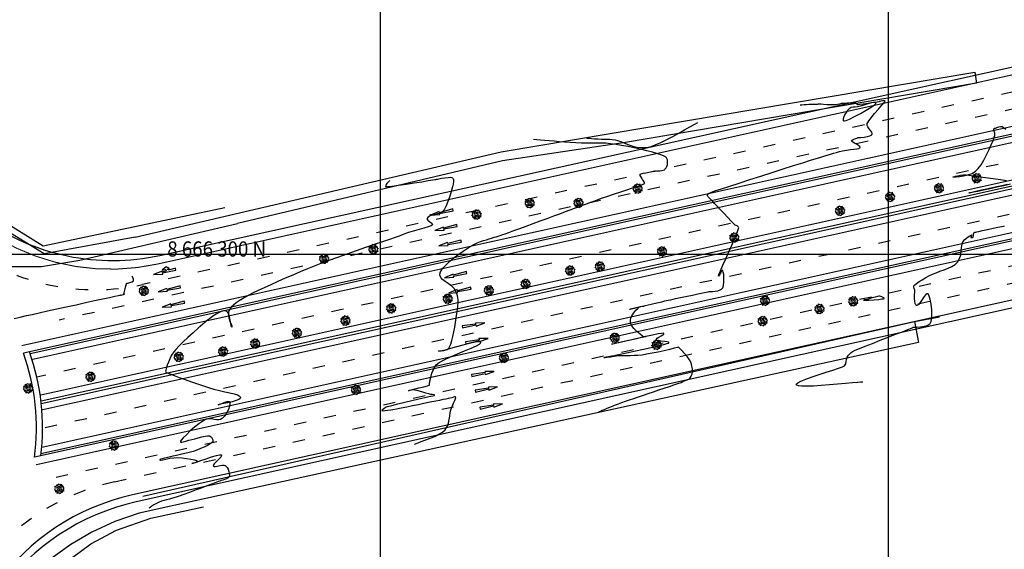
# Model space of a CAD drawing. Units: millimetres. Extents: x 268092 to 282069, y 8656655 to 8668314.
# Drawn here: x 269829 to 270023, y 8666242 to 8666346 of the extents above; entities that cross this region are included whole.
import ezdxf
from ezdxf.enums import TextEntityAlignment as Align

# ---------------------------------------------------------------- set-up
doc = ezdxf.new("R2010")
doc.units = ezdxf.units.MM
doc.linetypes.add('ACAD_ISO03W100', pattern=[30, 12, -18])
for name, color, linetype in [('00_Árboles', 7, 'Continuous'), ('02_TIN', 7, 'Continuous'), ('Borde de pista proy', 184, 'Continuous'), ('Cuadricula Coordenadas', 5, 'Continuous'), ('Muros Medio Jersey', 46, 'Continuous'), ('Sardinel Nuevo', 55, 'Continuous'), ('Señalizacion', 252, 'Continuous'), ('TOp_Limite Propiedad', 252, 'Continuous'), ('TOP_Veredas', 252, 'Continuous')]:
    doc.layers.add(name, color=color, linetype=linetype)
doc.layers.add('PLANTAS', color=64, linetype='Continuous', lineweight=5)
doc.styles.add('Coordenadas', font='romans', dxfattribs={"width": 0.9, "height": 5})

# ---------------------------------------------------------------- blocks, each defined once
blk = doc.blocks.new('ARBUST~5')
at = {"layer": 'PLANTAS'}
for p, q in [((-0.179, 0.074), (-0.219, 0.104)), ((-0.149, 0.104), (-0.218, 0.104)), ((-0.169, 0.024), (-0.21, 0.063)), ((-0.179, 0.074), (-0.209, 0.063)), ((-0.209, 0.014), (-0.169, 0.024)), ((-0.189, -0.012), (-0.209, 0.014)), ((-0.169, 0.124), (-0.119, 0.134)), ((-0.149, 0.104), (-0.169, 0.124)), ((-0.149, 0.174), (-0.099, 0.154)), ((-0.119, 0.134), (-0.149, 0.174)), ((-0.149, 0.084), (-0.099, 0.054)), ((-0.079, 0.014), (-0.129, 0.024)), ((-0.109, 0.134), (-0.079, 0.104)), ((-0.109, 0.084), (-0.042, 0.032)), ((-0.099, 0.154), (-0.099, 0.194)), ((-0.099, 0.194), (-0.079, 0.174)), ((-0.079, 0.174), (-0.069, 0.154)), ((-0.069, 0.154), (-0.059, 0.214)), ((-0.059, 0.214), (-0.049, 0.184)), ((-0.059, 0.144), (-0.039, 0.094)), ((-0.049, 0.184), (-0.039, 0.234)), ((-0.039, 0.234), (-0.009, 0.194)), ((-0.024, 0.129), (-0.004, 0.022)), ((-0.009, 0.194), (0.001, 0.204)), ((0.001, 0.204), (0.011, 0.214)), ((0.011, 0.214), (0.021, 0.174)), ((0.011, 0.084), (0.021, 0.134)), ((0.021, 0.174), (0.054, 0.212)), ((0.121, 0.044), (0.029, 0.007)), ((0.081, 0.114), (0.035, 0.047)), ((0.081, 0.154), (0.051, 0.104)), ((0.071, 0.184), (0.054, 0.212)), ((0.071, 0.184), (0.112, 0.221)), ((0.101, 0.154), (0.112, 0.221)), ((0.101, 0.154), (0.121, 0.174)), ((0.131, 0.114), (0.101, 0.084)), ((0.121, 0.174), (0.131, 0.124)), ((0.131, 0.124), (0.171, 0.154)), ((0.171, 0.154), (0.151, 0.104)), ((0.191, 0.104), (0.151, 0.074)), ((0.151, 0.104), (0.191, 0.104)), ((0.151, 0.074), (0.211, 0.064)), ((0.211, 0.064), (0.181, 0.054)), ((0.181, 0.054), (0.231, 0.044)), ((0.231, 0.044), (0.191, 0.014)), ((0.191, 0.014), (0.21, -0.012)), ((-0.229, -0.042), (-0.189, -0.012)), ((-0.179, -0.052), (-0.229, -0.042)), ((-0.209, -0.062), (-0.179, -0.052)), ((-0.149, -0.072), (-0.209, -0.062)), ((-0.189, -0.102), (-0.149, -0.072)), ((-0.149, -0.102), (-0.189, -0.102)), ((-0.169, -0.152), (-0.149, -0.102)), ((-0.129, -0.122), (-0.169, -0.152)), ((-0.129, -0.112), (-0.099, -0.082)), ((-0.119, -0.172), (-0.129, -0.122)), ((-0.119, -0.042), (-0.027, -0.005)), ((-0.099, -0.152), (-0.119, -0.172)), ((-0.099, -0.152), (-0.11, -0.219)), ((-0.069, -0.182), (-0.11, -0.219)), ((-0.079, -0.112), (-0.033, -0.045)), ((-0.079, -0.152), (-0.049, -0.102)), ((-0.069, -0.182), (-0.052, -0.21)), ((-0.019, -0.172), (-0.052, -0.21)), ((-0.009, -0.082), (-0.019, -0.132)), ((-0.009, -0.212), (-0.019, -0.172)), ((0.001, -0.202), (-0.009, -0.212)), ((0.011, -0.192), (0.001, -0.202)), ((0.026, -0.127), (0.006, -0.02)), ((0.041, -0.232), (0.011, -0.192)), ((0.061, -0.142), (0.041, -0.092)), ((0.051, -0.182), (0.041, -0.232)), ((0.111, -0.082), (0.044, -0.03)), ((0.061, -0.212), (0.051, -0.182)), ((0.071, -0.152), (0.061, -0.212)), ((0.081, -0.172), (0.071, -0.152)), ((0.081, -0.012), (0.131, -0.022)), ((0.111, -0.132), (0.081, -0.102)), ((0.101, -0.192), (0.081, -0.172)), ((0.151, -0.082), (0.101, -0.052)), ((0.151, -0.172), (0.101, -0.152)), ((0.101, -0.152), (0.101, -0.192)), ((0.171, -0.122), (0.121, -0.132)), ((0.121, -0.132), (0.151, -0.172)), ((0.151, -0.102), (0.22, -0.102)), ((0.151, -0.102), (0.171, -0.122)), ((0.211, -0.012), (0.171, -0.022)), ((0.171, -0.022), (0.212, -0.061)), ((0.181, -0.072), (0.211, -0.061)), ((0.181, -0.072), (0.221, -0.102))]:
    blk.add_line(p, q, dxfattribs=at)
blk = doc.blocks.new('LOTES')
at = {"layer": 'TOP_Veredas', "flags": 128}
blk.add_lwpolyline([(269851.71, 8666303.33), (269833.76, 8666300.02), (269817.89, 8666309.77), (269817.15, 8666315.8), (269815.52, 8666315.57), (269803.32, 8666440.56, -0.417378), (269803.77, 8666441.11), (269839.02, 8666444.17)], format="xyb", dxfattribs=at)
at = {"layer": 'TOP_Veredas'}
for points in [[(269870.26, 8666307.66), (269923.7, 8666320.14), (270017, 8666335.77)], [(270017, 8666335.77), (270017.29, 8666333.66), (269948.18, 8666321.96), (269923.96, 8666318.35), (269871.83, 8666306)]]:
    blk.add_lwpolyline(points, dxfattribs=at)
at = {"layer": 'TOP_Veredas', "flags": 128}
for points in [[(269806.86, 8666325.18), (269807.66, 8666315.09), (269809.4, 8666310.23), (269812.74, 8666305.21), (269817.01, 8666301.38), (269822.39, 8666298.85), (269827.46, 8666297.56), (269833.25, 8666297.56), (269840.81, 8666298.77), (269871.83, 8666306)], [(269851.71, 8666303.33), (269870.26, 8666307.66)]]:
    blk.add_lwpolyline(points, dxfattribs=at)
at = {"layer": 'TOP_Veredas', "elevation": 28.83}
for points in [[(269853.22, 8666252.38), (270005.11, 8666286.73), (270005.85, 8666282.62), (269859.29, 8666250.52), (269852.48, 8666249.03), (269847.69, 8666247.37), (269843.13, 8666245.27), (269839.04, 8666242.82), (269833.47, 8666238.82), (269827.65, 8666232.55), (269823.7, 8666227.15), (269821.27, 8666220.94), (269819.52, 8666207.97), (269820.5, 8666201.02), (269817.17, 8666200.47)], [(270005.11, 8666286.73), (270010.03, 8666287.65)]]:
    blk.add_lwpolyline(points, dxfattribs=at)
blk = doc.blocks.new('LOTESS')
at = {"layer": 'TOp_Limite Propiedad', "flags": 128}
for points in [[(269805.13, 8666439.13), (269806.61, 8666421.23), (269815.34, 8666334.51), (269817.99, 8666316.8), (269818.91, 8666310.67), (269833.55, 8666301.63), (269869.34, 8666309.17)], [(269860.47, 8666209.6), (269823.11, 8666201.93), (269822.8, 8666207.7), (269823.41, 8666215.02), (269824.63, 8666219.85), (269828.24, 8666228.05), (269833.17, 8666234.62), (269839.18, 8666240.17), (269842.94, 8666242.95), (269848.03, 8666245.68), (269854.79, 8666248), (269865.16, 8666250.24)]]:
    blk.add_lwpolyline(points, dxfattribs=at)
at = {"layer": 'TOP_Veredas', "linetype": 'Continuous'}
blk.add_blockref('LOTES', (0, 0), dxfattribs=at)

msp = doc.modelspace()

# ---------------------------------------------------------------- linework, layer by layer
at = {"layer": '02_TIN', "color": 32, "linetype": 'Continuous', "lineweight": -3, "elevation": 30}
for points in [[(269942.8902, 8666268.9302), (269942.9547, 8666268.9573), (269943.0897, 8666269.015), (269943.3076, 8666269.1094), (269943.6275, 8666269.2491), (269944.0751, 8666269.4435), (269944.5768, 8666269.657), (269945.1336, 8666269.8862), (269945.7465, 8666270.128), (269946.2633, 8666270.3225), (269946.8502, 8666270.5358), (269947.5057, 8666270.7684), (269948.2278, 8666271.0209), (269949.0149, 8666271.2936), (269949.8652, 8666271.5872), (269950.7769, 8666271.9021), (269951.7482, 8666272.2387), (269952.6918, 8666272.5622), (269953.7153, 8666272.9064), (269954.7758, 8666273.2595), (269955.8304, 8666273.6098), (269956.8363, 8666273.9455), (269957.7506, 8666274.2549), (269958.5304, 8666274.526), (269959.1329, 8666274.7472), (269959.515, 8666274.9066), (269959.9485, 8666275.0955), (269960.3243, 8666275.2463), (269960.6474, 8666275.4077), (269960.9228, 8666275.6285), (269961.1557, 8666275.9576), (269961.322, 8666276.3859), (269961.3966, 8666276.8681), (269961.3826, 8666277.3982), (269961.2834, 8666277.9706), (269961.1019, 8666278.5793), (269960.8028, 8666279.1616), (269960.3392, 8666279.8147), (269959.8078, 8666280.4606), (269959.3053, 8666281.0213), (269958.9284, 8666281.4188), (269958.774, 8666281.575), (269958.7113, 8666281.6181), (269958.6446, 8666281.65), (269958.4123, 8666281.5964), (269957.7998, 8666281.4502), (269956.9023, 8666281.2383), (269955.8152, 8666280.9875), (269954.634, 8666280.7248), (269953.4538, 8666280.4771), (269952.3701, 8666280.271), (269951.4783, 8666280.1337), (269950.6472, 8666280.051), (269949.8925, 8666280.0094), (269949.2021, 8666279.9959), (269948.5638, 8666279.9976), (269947.9655, 8666280.0015), (269947.395, 8666279.9946), (269946.8402, 8666279.9641), (269946.0492, 8666279.8683), (269945.2775, 8666279.7398), (269944.6129, 8666279.6207), (269944.2174, 8666279.5605), (269944.0298, 8666279.55), (269943.9671, 8666279.5645), (269943.9566, 8666279.5792), (269943.959, 8666279.5965), (269943.9958, 8666279.6308), (269944.1228, 8666279.6817), (269944.4027, 8666279.7508), (269944.8806, 8666279.8425), (269945.4358, 8666279.945), (269945.9992, 8666280.0635), (269946.5209, 8666280.1756), (269947.4662, 8666280.3709), (269948.7225, 8666280.6297), (269950.177, 8666280.9325), (269951.7169, 8666281.2597), (269953.2294, 8666281.5917), (269954.6019, 8666281.9089), (269955.7215, 8666282.1918), (269956.3594, 8666282.3802), (269956.6495, 8666282.4929), (269956.7397, 8666282.552), (269956.7512, 8666282.5763), (269956.7396, 8666282.6183), (269956.6547, 8666282.6866), (269956.4003, 8666282.7568), (269955.8993, 8666282.8104), (269955.1749, 8666282.8565), (269954.6572, 8666282.9142), (269954.3804, 8666282.9897), (269954.276, 8666283.0627), (269954.2532, 8666283.1074), (269954.2497, 8666283.156), (269954.2897, 8666283.2583), (269954.4462, 8666283.4214), (269954.7751, 8666283.6481), (269955.2517, 8666283.9283), (269955.5747, 8666284.134), (269955.7232, 8666284.269), (269955.7563, 8666284.3469), (269955.7489, 8666284.3815), (269955.7283, 8666284.3966), (269955.6211, 8666284.408), (269955.3097, 8666284.3817), (269954.6561, 8666284.2774), (269953.5463, 8666284.0597), (269952.2284, 8666283.7764), (269950.8282, 8666283.4612), (269949.4716, 8666283.1476), (269948.2841, 8666282.8692), (269947.3915, 8666282.6598), (269946.9195, 8666282.553), (269946.4108, 8666282.4435), (269945.9336, 8666282.3366), (269945.5778, 8666282.2646), (269945.4335, 8666282.2602), (269945.7231, 8666282.3405), (269946.4935, 8666282.519), (269947.5846, 8666282.7626), (269948.8362, 8666283.0381), (269950.0881, 8666283.3122), (269951.1802, 8666283.5517), (269951.8311, 8666283.6961), (269952.1355, 8666283.7657), (269952.2317, 8666283.7897), (269952.2439, 8666283.7941), (269952.2394, 8666283.7967), (269952.2115, 8666283.7903), (269952.132, 8666283.7621), (269951.9847, 8666283.7194), (269951.7952, 8666283.7213), (269951.5506, 8666283.8758), (269951.0655, 8666284.2414), (269950.4622, 8666284.7598), (269949.8631, 8666285.3725), (269949.4692, 8666285.8914), (269949.2647, 8666286.2776), (269949.1864, 8666286.5267), (269949.1675, 8666286.6473), (269949.1611, 8666286.7671), (269949.1781, 8666287.0104), (269949.2683, 8666287.3797), (269949.4842, 8666287.8666), (269949.8525, 8666288.4379), (269950.259, 8666288.9307), (269950.6274, 8666289.3052), (269950.8813, 8666289.5216), (269951.1842, 8666289.6602), (269951.5165, 8666289.724), (269951.7841, 8666289.7435), (269951.893, 8666289.7489), (269951.5985, 8666289.6837), (269950.898, 8666289.5201), (269950.0615, 8666289.3268), (269949.4757, 8666289.1969), (269949.1758, 8666289.1369), (269949.0746, 8666289.123), (269949.0601, 8666289.1256), (269949.0699, 8666289.1316), (269949.15, 8666289.1571), (269949.4075, 8666289.2254), (269949.9666, 8666289.3636), (269950.9258, 8666289.5928), (269952.0622, 8666289.8595), (269953.2556, 8666290.1369), (269954.3859, 8666290.398), (269955.3329, 8666290.6159), (269955.9765, 8666290.7638), (269956.6059, 8666290.9079), (269957.1058, 8666291.021), (269957.5628, 8666291.1226), (269958.0635, 8666291.232), (269958.6945, 8666291.3688), (269959.3794, 8666291.5162), (269960.3159, 8666291.7164), (269961.3808, 8666291.9429), (269962.4507, 8666292.1691), (269963.4022, 8666292.3686), (269964.1121, 8666292.5147), (269964.4568, 8666292.581), (269964.6867, 8666292.6007), (269964.871, 8666292.6046), (269965.099, 8666292.632), (269965.3891, 8666292.6575), (269965.8563, 8666292.6973), (269966.3997, 8666292.7904), (269966.8214, 8666292.9295), (269967.096, 8666293.0846), (269967.2472, 8666293.2169), (269967.3107, 8666293.2926), (269967.3576, 8666293.3653), (269967.4371, 8666293.5484), (269967.5235, 8666293.9012), (269967.5845, 8666294.473), (269967.5887, 8666295.2555), (269967.5327, 8666295.9894), (269967.4586, 8666296.4525), (269967.3932, 8666296.683), (269967.3474, 8666296.7651), (269967.3244, 8666296.7815), (269967.2881, 8666296.7833), (269967.2067, 8666296.7348), (269967.0686, 8666296.5618), (269966.873, 8666296.228), (269966.6494, 8666295.8252), (269966.4996, 8666295.672), (269966.5881, 8666295.967), (269966.8972, 8666296.7179), (269967.3663, 8666297.7968), (269967.9347, 8666299.0756), (269968.5416, 8666300.4264), (269969.1263, 8666301.7213), (269969.6283, 8666302.8321), (269969.9866, 8666303.6311), (269970.1408, 8666303.9902), (269970.2073, 8666304.2423), (269970.2442, 8666304.4509), (269970.2942, 8666304.6623), (269970.3843, 8666304.8524), (269970.4713, 8666305.0019), (269970.4926, 8666305.164), (269970.4243, 8666305.3213), (269970.3044, 8666305.4378), (269970.1626, 8666305.5381), (269969.9756, 8666305.6137), (269969.787, 8666305.6878), (269969.5506, 8666305.9207), (269969.0328, 8666306.4622), (269968.3344, 8666307.2026), (269967.5564, 8666308.0326), (269966.7995, 8666308.8427), (269966.1647, 8666309.5234), (269965.7528, 8666309.9653), (269965.3713, 8666310.3576), (269965.0007, 8666310.7221), (269964.6814, 8666311.0416), (269964.4902, 8666311.2529), (269964.3977, 8666311.3799), (269964.3652, 8666311.4474), (269964.3586, 8666311.4756), (269964.3554, 8666311.5185), (269964.3607, 8666311.5999), (269964.3956, 8666311.7124), (269964.4861, 8666311.8496), (269964.6559, 8666312.0113), (269964.9811, 8666312.1347), (269965.8192, 8666312.4188), (269967.0893, 8666312.838), (269968.7103, 8666313.3667), (269970.6015, 8666313.9792), (269972.6819, 8666314.6498), (269974.8706, 8666315.3529), (269977.0867, 8666316.0628), (269979.2494, 8666316.7538), (269981.2776, 8666317.4003), (269983.0906, 8666317.9767), (269984.6074, 8666318.4572), (269985.7471, 8666318.8162), (269986.4287, 8666319.0281), (269987.224, 8666319.2713), (269987.9243, 8666319.4856), (269988.5562, 8666319.6767), (269989.1459, 8666319.8502), (269989.7197, 8666320.0115), (269990.3039, 8666320.1664), (269990.925, 8666320.3203), (269991.6981, 8666320.4665), (269992.4672, 8666320.5613), (269993.1755, 8666320.6326), (269993.7662, 8666320.7082), (269994.116, 8666320.7906), (269994.2877, 8666320.8745), (269994.3521, 8666320.9444), (269994.3679, 8666320.9841), (269994.3713, 8666321.0347), (269994.3294, 8666321.14), (269994.1664, 8666321.306), (269993.8217, 8666321.5351), (269993.3142, 8666321.8184), (269992.9579, 8666322.0292), (269992.7796, 8666322.1708), (269992.7243, 8666322.2547), (269992.72, 8666322.293), (269992.7334, 8666322.3389), (269992.8039, 8666322.4276), (269992.9932, 8666322.551), (269993.3297, 8666322.6913), (269993.7315, 8666322.814), (269993.9131, 8666322.8609), (269993.852, 8666322.9035), (269994.0447, 8666322.9125), (269994.5318, 8666322.9438), (269995.178, 8666323.0099), (269995.8477, 8666323.1229), (269996.3095, 8666323.2553), (269996.5671, 8666323.3832), (269996.6804, 8666323.4835), (269996.7163, 8666323.5385), (269996.7428, 8666323.6069), (269996.7544, 8666323.746), (269996.6856, 8666323.9614), (269996.4814, 8666324.2635), (269996.1501, 8666324.6695), (269995.9147, 8666325.0211), (269995.8041, 8666325.3026), (269995.7793, 8666325.4996), (269995.7851, 8666325.601), (269995.8021, 8666325.6803), (269995.8823, 8666325.8741), (269996.1035, 8666326.2398), (269996.5453, 8666326.8331), (269997.245, 8666327.6705), (269997.9939, 8666328.5186), (269998.6691, 8666329.2745), (269999.0737, 8666329.7439), (269999.2567, 8666329.9824), (269999.3066, 8666330.0751), (269999.307, 8666330.099), (269999.2868, 8666330.1242), (269999.2155, 8666330.1579), (269999.05, 8666330.1739), (269998.7712, 8666330.1503), (269998.4388, 8666330.0904), (269998.2665, 8666330.0514), (269998.1706, 8666330.0123), (269998.0748, 8666329.9712), (269997.7501, 8666329.9198), (269996.9793, 8666329.8037), (269995.9847, 8666329.6576), (269994.9887, 8666329.5161), (269994.3403, 8666329.4294), (269994.0152, 8666329.3914), (269993.902, 8666329.3832), (269993.8818, 8666329.3851), (269993.863, 8666329.4005), (269993.8387, 8666329.4481), (269993.8176, 8666329.5396), (269993.7663, 8666329.6374), (269993.5607, 8666329.6636), (269993.0986, 8666329.683), (269992.4809, 8666329.691), (269991.8087, 8666329.683), (269991.1831, 8666329.6545), (269990.6892, 8666329.6001), (269990.2991, 8666329.5269), (269989.9435, 8666329.4493), (269989.5536, 8666329.3816), (269989.0601, 8666329.3384), (269988.4515, 8666329.337), (269987.8099, 8666329.3716), (269987.2064, 8666329.4218), (269986.7121, 8666329.4668), (269986.3983, 8666329.4862), (269986.1299, 8666329.4777), (269985.9168, 8666329.4597), (269985.6483, 8666329.4426), (269985.3824, 8666329.4365), (269985.078, 8666329.4339), (269984.7252, 8666329.4285), (269984.3139, 8666329.4143), (269983.849, 8666329.387), (269983.3743, 8666329.3519), (269982.939, 8666329.3168), (269982.5918, 8666329.2896)], [(269940.6007, 8666322.8296), (269940.679, 8666322.8235), (269940.8464, 8666322.8101), (269941.1239, 8666322.7869), (269941.5392, 8666322.752), (269942.1233, 8666322.7045), (269942.7694, 8666322.6564), (269943.4667, 8666322.6116), (269944.0947, 8666322.5902), (269944.5956, 8666322.5932), (269945.0529, 8666322.596), (269945.5497, 8666322.5741), (269946.1694, 8666322.5027), (269946.6613, 8666322.3761), (269947.245, 8666322.1525), (269947.9118, 8666321.8709), (269948.6528, 8666321.5702), (269949.4594, 8666321.2894), (269950.3226, 8666321.0676), (269951.2339, 8666320.9436), (269952.1845, 8666320.9564), (269953.0438, 8666321.1287), (269954.0474, 8666321.4701), (269955.1551, 8666321.9437), (269956.3267, 8666322.5126), (269957.522, 8666323.14), (269958.7007, 8666323.789), (269959.8228, 8666324.4226), (269960.8479, 8666325.0039), (269961.7358, 8666325.4962), (269962.4464, 8666325.8624)]]:
    msp.add_lwpolyline(points, dxfattribs=at)
msp.add_lwpolyline([(269991.1137, 8666326.2162), (269991.1496, 8666326.1993), (269991.2824, 8666326.2046), (269991.617, 8666326.3008), (269992.2679, 8666326.5676), (269993.3085, 8666327.0676), (269994.4685, 8666327.6798), (269995.6056, 8666328.3264), (269996.5777, 8666328.9294), (269997.1409, 8666329.3282), (269997.3904, 8666329.5522), (269997.4574, 8666329.6564), (269997.4576, 8666329.6932), (269997.4342, 8666329.7304), (269997.341, 8666329.7791), (269997.1001, 8666329.795), (269996.6315, 8666329.7302), (269995.8979, 8666329.5549), (269995.1154, 8666329.3315), (269994.4074, 8666329.1211), (269993.8974, 8666328.9846), (269993.4004, 8666328.9182), (269992.9884, 8666328.8945), (269992.6157, 8666328.8206), (269992.2368, 8666328.6031), (269991.8843, 8666328.2212), (269991.5159, 8666327.6694), (269991.2114, 8666327.0698), (269991.0675, 8666326.6379), (269991.0446, 8666326.3828), (269991.0794, 8666326.2603), (269991.1137, 8666326.2162)], close=True, dxfattribs=at)
at = {"layer": '02_TIN', "color": 56, "linetype": 'Continuous', "lineweight": -3}
for points, elevation in [([(270023.1992, 8666314.3984), (270022.0161, 8666314.5747), (270020.5959, 8666314.783), (270019.0745, 8666315.0011), (270017.5875, 8666315.2072), (270016.2708, 8666315.3794), (270015.2601, 8666315.4957), (270014.6912, 8666315.5342), (270014.1328, 8666315.4748), (270013.5885, 8666315.3573), (270013.1197, 8666315.2312), (270012.8402, 8666315.1573), (270012.7068, 8666315.1342), (270012.6616, 8666315.1402), (270012.6536, 8666315.1508), (270012.6589, 8666315.1597), (270012.7117, 8666315.1748), (270012.8869, 8666315.1937), (270013.2727, 8666315.2209), (270013.9416, 8666315.2778), (270014.7427, 8666315.3851), (270015.5954, 8666315.5699), (270016.4193, 8666315.8592), (270017.1339, 8666316.2798), (270017.6491, 8666316.8083), (270018.1943, 8666317.5738), (270018.7464, 8666318.5024), (270019.2822, 8666319.5198), (270019.7782, 8666320.552), (270020.2115, 8666321.5249), (270020.5587, 8666322.3643), (270020.7965, 8666322.9963), (270020.9019, 8666323.3466), (270020.8997, 8666323.771), (270020.8086, 8666324.1724), (270020.7129, 8666324.4907), (270020.6968, 8666324.6661), (270020.8476, 8666324.7451), (270021.0687, 8666324.784), (270021.2075, 8666324.842), (270021.3315, 8666324.8985), (270021.4907, 8666324.9519), (270021.7241, 8666325.0214), (270022.0264, 8666325.0847), (270022.3811, 8666325.0779), (270022.6389, 8666324.9215), (270023.1033, 8666324.5516)], 30.5), ([(269906.6628, 8666262.5654), (269906.7671, 8666262.6134), (269906.9994, 8666262.7133), (269907.4004, 8666262.8723), (269908.0142, 8666263.1013), (269908.8683, 8666263.4145), (269909.7665, 8666263.7574), (269910.6525, 8666264.1294), (269911.4702, 8666264.5302), (269912.1633, 8666264.9593), (269912.6758, 8666265.4162), (269913.1094, 8666266.0626), (269913.372, 8666266.7346), (269913.5198, 8666267.4146), (269913.6091, 8666268.0846), (269913.6964, 8666268.7271), (269913.8378, 8666269.3243), (269914.0928, 8666270.0066), (269914.3699, 8666270.6539), (269914.6113, 8666271.2138), (269914.74, 8666271.5633), (269914.7796, 8666271.7504), (269914.7719, 8666271.8332), (269914.7565, 8666271.8607), (269914.7299, 8666271.8853), (269914.6644, 8666271.9142), (269914.5379, 8666271.9146), (269914.3247, 8666271.8572), (269914.0039, 8666271.7408), (269913.6449, 8666271.6369), (269913.3201, 8666271.5702), (269912.8553, 8666271.4742), (269912.2755, 8666271.3544), (269911.6052, 8666271.2161), (269910.8693, 8666271.0648), (269910.0926, 8666270.906), (269909.4235, 8666270.7683), (269908.5189, 8666270.5807), (269907.4548, 8666270.3599), (269906.3073, 8666270.1225), (269905.1526, 8666269.8851), (269904.0668, 8666269.6645), (269903.1259, 8666269.4772), (269902.4061, 8666269.34), (269901.9835, 8666269.2694), (269901.4145, 8666269.1909), (269900.8843, 8666269.1239), (269900.4798, 8666269.1064), (269900.288, 8666269.1767), (269900.3544, 8666269.3868), (269900.6267, 8666269.639), (269900.9893, 8666269.8738), (269901.3806, 8666269.9993), (269902.2224, 8666270.2194), (269903.3859, 8666270.5058), (269904.7421, 8666270.8301), (269906.1621, 8666271.164), (269907.5171, 8666271.4794), (269908.6782, 8666271.7479), (269909.5164, 8666271.9411), (269909.9028, 8666272.0308), (269910.266, 8666272.0927), (269910.5706, 8666272.1406), (269910.6968, 8666272.2243), (269910.5605, 8666272.3003), (269910.2399, 8666272.3331), (269909.8592, 8666272.3857), (269909.5018, 8666272.4803), (269908.8846, 8666272.6527), (269908.1364, 8666272.8611), (269907.3863, 8666273.0636), (269906.7629, 8666273.2183), (269906.3952, 8666273.2833), (269905.9911, 8666273.2328), (269905.6511, 8666273.1356), (269905.5019, 8666273.1105), (269905.7954, 8666273.206), (269906.5383, 8666273.4059), (269907.5069, 8666273.6562), (269908.4776, 8666273.9027), (269909.2267, 8666274.0914), (269909.5307, 8666274.1682), (269909.5778, 8666274.1934), (269909.6213, 8666274.2224), (269909.6448, 8666274.4298), (269909.7203, 8666274.9669), (269909.8683, 8666275.7226), (269910.1093, 8666276.5855), (269910.4639, 8666277.4444), (269910.9525, 8666278.1881), (269911.5576, 8666278.6619), (269912.5413, 8666279.2008), (269913.7812, 8666279.7787), (269915.1549, 8666280.3699), (269916.5403, 8666280.9483), (269917.8148, 8666281.4882), (269918.8561, 8666281.9637), (269919.4391, 8666282.2802), (269919.6894, 8666282.4716), (269919.7525, 8666282.5742), (269919.75, 8666282.6174), (269919.7221, 8666282.6578), (269919.5992, 8666282.7097), (269919.2647, 8666282.7218), (269918.5878, 8666282.6343), (269917.4759, 8666282.3986), (269916.2053, 8666282.0748), (269914.9227, 8666281.7189), (269913.7745, 8666281.387), (269912.9071, 8666281.1349), (269912.467, 8666281.0188), (269912.1016, 8666280.9541), (269911.7581, 8666280.8949), (269911.5001, 8666280.8673), (269911.3915, 8666280.8973), (269911.5396, 8666280.9328), (269911.9277, 8666280.9598), (269912.4414, 8666281.0218), (269912.8656, 8666281.1257), (269913.1531, 8666281.2499), (269913.3163, 8666281.3599), (269913.3867, 8666281.4241), (269913.4282, 8666281.4712), (269913.512, 8666281.5939), (269913.6389, 8666281.8441), (269913.8088, 8666282.2869), (269914.0186, 8666282.985), (269914.2207, 8666283.8039), (269914.41, 8666284.7009), (269914.5815, 8666285.633), (269914.7299, 8666286.5576), (269914.8502, 8666287.4318), (269914.9778, 8666288.3174), (269915.1056, 8666289.0901), (269915.2094, 8666289.7857), (269915.2651, 8666290.4404), (269915.2485, 8666291.0899), (269915.1356, 8666291.7704), (269914.902, 8666292.5176), (269914.4981, 8666293.2174), (269913.943, 8666293.7659), (269913.3161, 8666294.2153), (269912.697, 8666294.6175), (269912.165, 8666295.0244), (269911.8556, 8666295.3883), (269911.7179, 8666295.7011), (269911.6807, 8666295.9348), (269911.6803, 8666296.0605), (269911.6911, 8666296.1627), (269911.7479, 8666296.3788), (269911.9148, 8666296.729), (269912.271, 8666297.2351), (269912.8907, 8666297.9112), (269913.6526, 8666298.6103), (269914.501, 8666299.3053), (269915.3802, 8666299.9691), (269916.2346, 8666300.5746), (269917.0086, 8666301.0945), (269917.6466, 8666301.5018), (269918.3457, 8666301.8959), (269919.0207, 8666302.2096), (269919.665, 8666302.4583), (269920.2719, 8666302.6579), (269920.835, 8666302.8238), (269921.3475, 8666302.9718), (269921.8028, 8666303.1174), (269922.3224, 8666303.2934), (269922.7386, 8666303.4224), (269923.1206, 8666303.535), (269923.5376, 8666303.6618), (269924.0589, 8666303.8333), (269924.5149, 8666303.9946), (269925.2527, 8666304.262), (269926.222, 8666304.6165), (269927.3722, 8666305.0391), (269928.6528, 8666305.5107), (269930.0134, 8666306.0125), (269931.4035, 8666306.5254), (269932.7726, 8666307.0304), (269934.0703, 8666307.5087), (269935.2461, 8666307.9411), (269936.3719, 8666308.3554), (269937.3396, 8666308.7132), (269938.1944, 8666309.0303), (269938.9816, 8666309.3226), (269939.7466, 8666309.606), (269940.5345, 8666309.8963), (269941.3907, 8666310.2095), (269942.3605, 8666310.5613), (269943.4892, 8666310.9678), (269944.7412, 8666311.4062), (269946.0206, 8666311.8372), (269947.282, 8666312.2524), (269948.4801, 8666312.6432), (269949.5695, 8666313.0009), (269950.5048, 8666313.317), (269951.2406, 8666313.583), (269951.6552, 8666313.7538), (269951.8493, 8666313.8545), (269951.9177, 8666313.9077), (269951.9324, 8666313.9298), (269951.9461, 8666313.9767), (269951.9483, 8666314.0734), (269951.8996, 8666314.2239), (269951.7683, 8666314.431), (269951.5634, 8666314.692), (269951.3983, 8666314.9445), (269951.2259, 8666315.2382), (269951.0864, 8666315.4813), (269951.0873, 8666315.6944), (269951.2733, 8666315.7986), (269951.6749, 8666315.9049), (269952.2182, 8666316.0121), (269952.8294, 8666316.1188), (269953.4346, 8666316.2237), (269953.9599, 8666316.3254), (269954.4815, 8666316.3933), (269954.9445, 8666316.4034), (269955.3543, 8666316.4238), (269955.6476, 8666316.4931), (269955.8493, 8666316.5989), (269955.9757, 8666316.7032), (269956.0366, 8666316.7671), (269956.095, 8666316.8376), (269956.201, 8666316.9913), (269956.3316, 8666317.2487), (269956.4495, 8666317.6268), (269956.4987, 8666318.1233), (269956.4532, 8666318.5115), (269956.3659, 8666318.7825), (269956.2813, 8666318.9481), (269956.2308, 8666319.0254), (269956.1975, 8666319.0639), (269956.0925, 8666319.1463), (269955.8446, 8666319.2819), (269955.3618, 8666319.4819), (269954.5485, 8666319.7555), (269953.5478, 8666320.0457), (269952.4082, 8666320.3424), (269951.1787, 8666320.6355), (269949.9078, 8666320.9149), (269948.6444, 8666321.1704), (269947.4372, 8666321.3919), (269946.335, 8666321.5693), (269945.2725, 8666321.7069), (269944.3538, 8666321.7901), (269943.5375, 8666321.8314), (269942.7818, 8666321.8431), (269942.045, 8666321.8374), (269941.2856, 8666321.8265), (269940.4618, 8666321.8229), (269939.5321, 8666321.8389), (269938.4547, 8666321.8866), (269937.3086, 8666321.9573), (269936.2043, 8666322.0325), (269935.147, 8666322.1104), (269934.1423, 8666322.1888), (269933.1957, 8666322.266), (269932.3125, 8666322.3399), (269931.4983, 8666322.4085), (269930.7584, 8666322.4699), (269930.0983, 8666322.5222)], 29.5), ([(269901.7757, 8666314.4889), (269901.744, 8666314.4461), (269901.658, 8666314.3441), (269901.4898, 8666314.1602), (269901.2408, 8666313.884), (269900.9947, 8666313.5468), (269900.9564, 8666313.2938), (269901.3226, 8666313.2747), (269902.2192, 8666313.3628), (269903.4954, 8666313.5303), (269905.0004, 8666313.7498), (269906.5833, 8666313.9936), (269908.0935, 8666314.2341), (269909.3801, 8666314.4438), (269910.2924, 8666314.595), (269910.6794, 8666314.6601), (269910.8579, 8666314.6973), (269910.9988, 8666314.7317), (269911.1778, 8666314.7638), (269911.451, 8666314.8158), (269911.9698, 8666314.9142), (269912.6179, 8666315.0195), (269913.2792, 8666315.0922), (269913.7395, 8666315.1002), (269914.0056, 8666315.0636), (269914.1314, 8666315.0142), (269914.1761, 8666314.9811), (269914.2284, 8666314.9248), (269914.3064, 8666314.8002), (269914.3651, 8666314.585), (269914.3583, 8666314.2506), (269914.2644, 8666313.7676), (269914.1417, 8666313.2274), (269914.0281, 8666312.7582), (269913.8293, 8666312.0573), (269913.5641, 8666311.2187), (269913.2514, 8666310.3367), (269912.9101, 8666309.5053), (269912.559, 8666308.8187), (269912.217, 8666308.371), (269911.6577, 8666308.0365), (269910.9947, 8666307.8383), (269910.3595, 8666307.7383), (269909.9597, 8666307.7032), (269909.7671, 8666307.6902), (269909.7056, 8666307.6833), (269909.6981, 8666307.6794), (269909.709, 8666307.6733), (269909.7742, 8666307.6807), (269909.9233, 8666307.7115), (269910.0578, 8666307.7064), (269909.924, 8666307.6175), (269909.6057, 8666307.4502), (269909.2775, 8666307.2257), (269909.1139, 8666306.9651), (269909.2868, 8666306.6761), (269909.6893, 8666306.3652), (269910.0783, 8666306.0511), (269910.2108, 8666305.7527), (269909.9514, 8666305.5625), (269909.3444, 8666305.3304), (269908.5152, 8666305.0766), (269907.5891, 8666304.8216), (269906.6913, 8666304.5856), (269905.9472, 8666304.3891), (269905.4821, 8666304.2523), (269905.0649, 8666304.0986), (269904.7432, 8666303.9699), (269904.4223, 8666303.839), (269904.0072, 8666303.679), (269903.6237, 8666303.5445), (269902.8438, 8666303.2768), (269901.7299, 8666302.8956), (269900.3441, 8666302.4207), (269898.7486, 8666301.8717), (269897.0058, 8666301.2684), (269895.1777, 8666300.6307), (269893.3268, 8666299.9782), (269891.515, 8666299.3307), (269889.8048, 8666298.7079), (269888.2584, 8666298.1296), (269886.9378, 8666297.6155), (269885.5919, 8666297.0703), (269884.1665, 8666296.4813), (269882.6963, 8666295.8631), (269881.2161, 8666295.23), (269879.7606, 8666294.5967), (269878.3644, 8666293.9774), (269877.0623, 8666293.3868), (269875.8891, 8666292.8393), (269874.8793, 8666292.3493), (269874.0677, 8666291.9312), (269873.489, 8666291.5997), (269872.8022, 8666291.1737), (269872.1651, 8666290.7771), (269871.5884, 8666290.3955), (269871.0828, 8666290.0144), (269870.659, 8666289.6196), (269870.386, 8666289.2841), (269870.2234, 8666289.0162), (269870.1364, 8666288.8281), (269870.0995, 8666288.7309), (269870.0645, 8666288.6137), (269870.0246, 8666288.3664), (269870.0298, 8666287.9719), (269870.1288, 8666287.4261), (269870.3382, 8666286.7646), (269870.5617, 8666286.1937), (269870.6924, 8666285.8509), (269870.7332, 8666285.6847), (269870.7227, 8666285.6258), (269870.7041, 8666285.6137), (269870.6815, 8666285.6169), (269870.6408, 8666285.675), (269870.5869, 8666285.8743), (269870.5184, 8666286.3009), (269870.4163, 8666286.9894), (269870.2674, 8666287.7161), (269870.0941, 8666288.2285), (269869.9224, 8666288.5242), (269869.7844, 8666288.6619), (269869.7075, 8666288.7094), (269869.6119, 8666288.7522), (269869.4189, 8666288.8079), (269869.1245, 8666288.8241), (269868.7196, 8666288.7383), (269868.1872, 8666288.498), (269867.6173, 8666288.1616), (269867.001, 8666287.7842), (269866.5491, 8666287.4684), (269865.8738, 8666286.9335), (269865.0322, 8666286.2294), (269864.0811, 8666285.4062), (269863.0776, 8666284.5137), (269862.0786, 8666283.6018), (269861.1411, 8666282.7205), (269860.3221, 8666281.9196), (269859.6785, 8666281.2491), (269859.2673, 8666280.7589), (269858.845, 8666280.0895), (269858.4969, 8666279.395), (269858.2211, 8666278.7292), (269858.0154, 8666278.1456), (269857.8779, 8666277.6981), (269857.8067, 8666277.4403), (269857.7249, 8666277.1801), (269857.6785, 8666276.9621), (269857.7328, 8666276.7601), (269857.9626, 8666276.6332), (269858.5233, 8666276.4025), (269859.3483, 8666276.0899), (269860.3711, 8666275.7174), (269861.525, 8666275.307), (269862.7434, 8666274.8806), (269863.9599, 8666274.4603), (269865.1077, 8666274.0679), (269866.1204, 8666273.7256), (269867.1851, 8666273.4058), (269868.2695, 8666273.1349), (269869.3239, 8666272.8992), (269870.2986, 8666272.6852), (269871.1437, 8666272.4794), (269871.8095, 8666272.2681), (269872.1797, 8666272.086), (269872.3458, 8666271.9372), (269872.3974, 8666271.8306), (269872.4043, 8666271.7747), (269872.3949, 8666271.7103), (269872.3207, 8666271.5845), (269872.0873, 8666271.4041), (269871.5963, 8666271.1808), (269870.7949, 8666270.9339), (269869.9173, 8666270.7283), (269869.1049, 8666270.5698), (269868.4991, 8666270.4644), (269868.2413, 8666270.418), (269868.088, 8666270.3552), (269868.0055, 8666270.3008), (269868.2157, 8666270.3926), (269868.7207, 8666270.6186), (269869.3483, 8666270.862), (269869.8229, 8666270.9905), (269870.1049, 8666271.0091), (269870.2371, 8666270.9704), (269870.2823, 8666270.9329), (269870.3099, 8666270.8901), (269870.3434, 8666270.7698), (269870.3426, 8666270.5142), (269870.2547, 8666270.0653), (269870.024, 8666269.3994), (269869.6828, 8666268.7068), (269869.3477, 8666268.1978), (269869.0688, 8666267.8746), (269868.8727, 8666267.6986), (269868.7723, 8666267.6246), (269868.6713, 8666267.5614), (269868.4702, 8666267.4665), (269868.1693, 8666267.3918), (269867.7663, 8666267.3886), (269867.2529, 8666267.4738), (269866.7195, 8666267.5737), (269866.1566, 8666267.5978), (269865.5545, 8666267.4554), (269864.9755, 8666267.133), (269864.2281, 8666266.5987), (269863.3905, 8666265.926), (269862.5409, 8666265.1883), (269861.7577, 8666264.4593), (269861.1189, 8666263.8123), (269860.7645, 8666263.4033), (269860.6163, 8666263.1845), (269860.583, 8666263.0894), (269860.5878, 8666263.0589), (269860.6118, 8666263.0238), (269860.6849, 8666262.978), (269860.8514, 8666262.9626), (269861.163, 8666263.0209), (269861.6619, 8666263.1752), (269862.2368, 8666263.3619), (269862.8393, 8666263.5187), (269863.4171, 8666263.6538), (269864.0996, 8666263.8319), (269864.8103, 8666264.0153), (269865.473, 8666264.1659), (269865.9172, 8666264.2374), (269866.1746, 8666264.2496), (269866.301, 8666264.2335), (269866.3488, 8666264.2173), (269866.4116, 8666264.1861), (269866.5319, 8666264.1096), (269866.6957, 8666263.9651), (269866.8715, 8666263.733), (269866.9997, 8666263.4137), (269866.9954, 8666263.1064), (269866.8251, 8666262.8889), (269866.4522, 8666262.6266), (269865.9209, 8666262.3338), (269865.2753, 8666262.025), (269864.5597, 8666261.7146), (269863.8182, 8666261.4168), (269863.1128, 8666261.1756), (269862.3017, 8666260.9457), (269861.4407, 8666260.7304), (269860.5856, 8666260.5332), (269859.7922, 8666260.3575), (269859.1164, 8666260.2066), (269858.614, 8666260.084), (269858.0383, 8666259.944), (269857.4708, 8666259.8206), (269856.9833, 8666259.708), (269856.6989, 8666259.6219), (269856.5713, 8666259.5577), (269856.5356, 8666259.5144), (269856.5343, 8666259.4924), (269856.5443, 8666259.4769), (269856.6008, 8666259.4615), (269856.7686, 8666259.4728), (269857.1261, 8666259.5369), (269857.7422, 8666259.6643), (269858.4867, 8666259.803), (269859.2958, 8666259.909), (269860.1057, 8666259.9381), (269860.941, 8666259.8814), (269861.813, 8666259.7723), (269862.6383, 8666259.6307), (269863.3335, 8666259.4765), (269863.7399, 8666259.3574), (269863.9294, 8666259.2772), (269863.9907, 8666259.2305), (269863.9999, 8666259.2096), (269863.9937, 8666259.18), (269863.9338, 8666259.1229), (269863.753, 8666259.0427), (269863.4188, 8666258.9475), (269863.0159, 8666258.8501), (269862.8428, 8666258.7803), (269863.0901, 8666258.8468), (269863.7294, 8666259.0642), (269864.6339, 8666259.3772), (269865.6766, 8666259.7306), (269866.7309, 8666260.069), (269867.6697, 8666260.3373), (269868.2524, 8666260.4641), (269868.5485, 8666260.4896), (269868.6637, 8666260.4667), (269868.6936, 8666260.4419), (269868.7146, 8666260.3906), (269868.6955, 8666260.264), (269868.541, 8666260.0248), (269868.176, 8666259.6432), (269867.6266, 8666259.1281), (269867.2536, 8666258.7401), (269867.0886, 8666258.4924), (269867.0603, 8666258.3585), (269867.076, 8666258.3029), (269867.1087, 8666258.2577), (269867.2076, 8666258.2011), (269867.4275, 8666258.1863), (269867.819, 8666258.2554), (269868.3915, 8666258.3953), (269868.851, 8666258.4725), (269869.1615, 8666258.4685), (269869.3398, 8666258.4214), (269869.4178, 8666258.3816), (269869.4896, 8666258.3322), (269869.6209, 8666258.214), (269869.7889, 8666257.9975), (269869.9634, 8666257.6623), (269870.1123, 8666257.2259), (269870.1969, 8666256.8444), (269870.2313, 8666256.5975), (269870.238, 8666256.3709), (269870.196, 8666256.1827), (269870.0814, 8666256.0044), (269869.904, 8666255.8813), (269869.6313, 8666255.7738), (269869.2939, 8666255.6638), (269868.9227, 8666255.5328), (269868.6033, 8666255.4093), (269868.3537, 8666255.3157), (269868.1034, 8666255.2236), (269867.7822, 8666255.105), (269867.4205, 8666254.9695), (269866.7295, 8666254.71), (269865.7933, 8666254.359), (269864.6957, 8666253.9487), (269863.5209, 8666253.5116), (269862.3528, 8666253.0799), (269861.2754, 8666252.6861), (269860.3727, 8666252.3625), (269859.7287, 8666252.1414), (269859.0426, 8666251.934), (269858.4323, 8666251.7746), (269857.8804, 8666251.6418), (269857.3696, 8666251.514), (269856.8825, 8666251.3697), (269856.4015, 8666251.1874), (269855.8598, 8666250.9266), (269855.3907, 8666250.6563), (269854.9865, 8666250.3945), (269854.6399, 8666250.1593), (269854.3432, 8666249.9687)], 29), ([(270023.964, 8666313.724), (270022.6866, 8666313.4475), (270021.3336, 8666313.1542), (270019.9805, 8666312.8612), (270018.7031, 8666312.5853), (270017.5768, 8666312.3436), (270016.6774, 8666312.1531), (270016.172, 8666312.049), (270015.9433, 8666312.0047), (270015.8715, 8666311.9933), (270015.8616, 8666311.9935), (270015.8621, 8666312.0047), (270015.887, 8666312.0329), (270015.9636, 8666312.0822), (270016.0811, 8666312.1396), (270016.3884, 8666312.2117), (270017.1646, 8666312.3849), (270018.275, 8666312.6302), (270019.5848, 8666312.9186), (270020.9594, 8666313.221), (270022.2639, 8666313.5084), (270023.3637, 8666313.7518)], 30.5), ([(269994.8947, 8666274.8098), (269994.7554, 8666274.8035), (269994.4315, 8666274.7841), (269993.8423, 8666274.7398), (269992.8915, 8666274.6576), (269991.497, 8666274.5289), (269989.9509, 8666274.3861), (269988.3358, 8666274.2448), (269986.7344, 8666274.1206), (269985.2293, 8666274.0291), (269983.9033, 8666273.986), (269982.8389, 8666274.007), (269982.2314, 8666274.0804), (269981.9458, 8666274.1738), (269981.8464, 8666274.2561), (269981.8259, 8666274.3037), (269981.8256, 8666274.36), (269981.8891, 8666274.482), (269982.1317, 8666274.6858), (269982.6937, 8666274.9901), (269983.7012, 8666275.4093), (269984.9464, 8666275.8544), (269986.3206, 8666276.3065), (269987.7153, 8666276.747), (269989.0218, 8666277.157), (269990.1315, 8666277.518), (269990.9359, 8666277.8113), (269991.3264, 8666278.018), (269991.5671, 8666278.4221), (269991.6453, 8666278.845), (269991.6996, 8666279.2814), (269991.8687, 8666279.7259), (269992.1185, 8666280.1015), (269992.3579, 8666280.3756), (269992.6395, 8666280.6103), (269993.0161, 8666280.8676), (269993.4224, 8666281.0625), (269994.2548, 8666281.4125), (269995.4154, 8666281.8812), (269996.8064, 8666282.432), (269998.33, 8666283.0283), (269999.8882, 8666283.6337), (270001.3832, 8666284.2116), (270002.7172, 8666284.7256), (270003.7922, 8666285.139), (270004.5104, 8666285.4153), (270004.774, 8666285.5181), (270004.794, 8666285.5784), (270004.8144, 8666285.6376), (270005.0218, 8666285.6329), (270005.5439, 8666285.6312), (270006.2514, 8666285.6694), (270007.015, 8666285.7843), (270007.5793, 8666285.9563), (270007.932, 8666286.1444), (270008.1179, 8666286.3024), (270008.193, 8666286.392), (270008.2488, 8666286.4809), (270008.3428, 8666286.7086), (270008.4422, 8666287.1581), (270008.504, 8666287.9107), (270008.483, 8666288.9956), (270008.3723, 8666290.1079), (270008.1929, 8666291.1052), (270008.014, 8666291.7247), (270007.8662, 8666292.0374), (270007.7638, 8666292.1565), (270007.7119, 8666292.1859), (270007.6497, 8666292.1981), (270007.5177, 8666292.1694), (270007.3032, 8666292.0125), (270006.9946, 8666291.6454), (270006.5901, 8666291.049), (270006.1875, 8666290.4511), (270005.8832, 8666290.0804), (270005.6735, 8666289.9194), (270005.5455, 8666289.8873), (270005.4856, 8666289.8977), (270005.4301, 8666289.9247), (270005.3354, 8666290.0187), (270005.2306, 8666290.2457), (270005.1485, 8666290.6703), (270005.114, 8666291.3131), (270005.1233, 8666291.9723), (270005.1423, 8666292.5317), (270005.1367, 8666292.8754), (270005.0402, 8666293.2119), (270004.9474, 8666293.4819), (270004.9775, 8666293.7594), (270005.1507, 8666293.9589), (270005.512, 8666294.2382), (270006.0202, 8666294.5777), (270006.6345, 8666294.9578), (270007.3139, 8666295.3589), (270008.0174, 8666295.7612), (270008.6154, 8666296.0504), (270009.3276, 8666296.3303), (270010.1106, 8666296.6117), (270010.9211, 8666296.9053), (270011.7155, 8666297.2218), (270012.4506, 8666297.5719), (270013.0829, 8666297.9664), (270013.5689, 8666298.4161), (270013.9815, 8666299.104), (270014.2043, 8666299.8516), (270014.3088, 8666300.6073), (270014.3667, 8666301.3197), (270014.4496, 8666301.9373), (270014.629, 8666302.4089), (270014.9931, 8666302.8456), (270015.4275, 8666303.2233), (270015.8507, 8666303.5165), (270016.1266, 8666303.6729), (270016.2696, 8666303.7361), (270016.3247, 8666303.7493), (270016.3383, 8666303.7467), (270016.348, 8666303.7331), (270016.3438, 8666303.6857), (270016.2977, 8666303.5797), (270016.2154, 8666303.4159), (270016.1936, 8666303.2674), (270016.3167, 8666303.2278), (270016.4931, 8666303.2599), (270016.647, 8666303.353), (270016.6977, 8666303.568), (270016.6994, 8666303.8791), (270016.7782, 8666304.1454), (270016.9457, 8666304.2765), (270017.1427, 8666304.3296), (270017.3893, 8666304.3855), (270017.7546, 8666304.4724), (270018.508, 8666304.639), (270019.4926, 8666304.8526), (270020.552, 8666305.0805), (270021.5295, 8666305.2897), (270022.2685, 8666305.4477), (270022.6123, 8666305.5215), (270022.7886, 8666305.5661)], 30.5), ([(269827.8402, 8666287.3447), (269829.0486, 8666287.6125), (269830.2798, 8666287.8849), (269831.4002, 8666288.1321), (269832.812, 8666288.4429), (269834.449, 8666288.8028), (269836.2448, 8666289.1974), (269838.1334, 8666289.6122), (269840.0484, 8666290.0326), (269841.9238, 8666290.4442), (269843.6932, 8666290.8324), (269845.2905, 8666291.1828), (269846.6496, 8666291.4808), (269847.704, 8666291.7121), (269848.3878, 8666291.8619), (269848.6345, 8666291.916), (269848.7053, 8666291.9332), (269848.7757, 8666291.9445), (269848.8437, 8666291.9177), (269848.9118, 8666291.8923), (269849.0925, 8666291.9499), (269849.4002, 8666292.0594), (269849.563, 8666292.125), (269849.503, 8666292.1435), (269849.437, 8666292.1643), (269849.4905, 8666292.3851), (269849.6253, 8666292.8988), (269849.788, 8666293.5095), (269849.9027, 8666293.9359), (269849.9617, 8666294.1536), (269849.9818, 8666294.2265), (269849.9849, 8666294.2366), (269849.9925, 8666294.241), (269850.0253, 8666294.2547), (269850.0496, 8666294.2641), (269850.2321, 8666294.2975), (269850.6386, 8666294.3892), (269851.0708, 8666294.5318), (269851.3308, 8666294.718), (269851.3426, 8666295.0322), (269851.2035, 8666295.3675), (269851.0828, 8666295.6347)], 28.5)]:
    msp.add_lwpolyline(points, dxfattribs=dict(at, elevation=elevation))
at = {"layer": '02_TIN', "color": 56, "linetype": 'Continuous', "lineweight": -3, "elevation": 30.5}
msp.add_lwpolyline([(269998.3018, 8666291.7067), (269998.2501, 8666291.7096), (269998.1102, 8666291.6987), (269997.8261, 8666291.6476), (269997.3547, 8666291.5328), (269996.7166, 8666291.3539), (269996.1534, 8666291.187), (269995.8033, 8666291.0869), (269995.4627, 8666291.019), (269995.1766, 8666290.965), (269995.0622, 8666290.9078), (269995.3631, 8666290.9015), (269996.1079, 8666290.9384), (269997.0755, 8666291.0059), (269998.0449, 8666291.0914), (269998.6731, 8666291.1643), (269998.9841, 8666291.2174), (269999.0887, 8666291.2505), (269999.1048, 8666291.266), (269999.1048, 8666291.2975), (269999.0696, 8666291.3655), (269998.9441, 8666291.4726), (269998.684, 8666291.6045), (269998.3018, 8666291.7067)], close=True, dxfattribs=at)
at = {"layer": 'Borde de pista proy', "color": 251, "const_width": 0.2}
msp.add_lwpolyline([(270064.8485, 8666653.2205), (269808.8408, 8666629.2113, -0.01240628), (269795.2653, 8666628.2772), (269787.0659, 8666627.9171, 0.42869927), (269777.5479, 8666616.9972), (269803.7626, 8666336.2051, 0.45121818), (269856.1086, 8666298.041), (270090.2961, 8666349.8592)], format="xyb", dxfattribs=at)
at = {"layer": 'Borde de pista proy', "color": 251}
for points in [[(270089.972, 8666351.3238), (269856.5585, 8666299.6768, -0.45121818), (269804.2125, 8666337.8409), (269778.2597, 8666615.8273, -0.42869927), (269787.7777, 8666626.7472), (269795.3179, 8666627.0784, 0.01240628), (269808.9528, 8666628.0165), (270064.9871, 8666652.0283)], [(270099.5351, 8666307.5562), (269851.1441, 8666252.5952, 0.37815253), (269816.0609, 8666204.4749), (269821.9421, 8666141.4801, -0.00069444), (269822.8639, 8666131.4557, -0.00138889)], [(270099.8551, 8666306.0908), (269851.8751, 8666251.2206, 0.37815253), (269816.7918, 8666203.1004), (269822.5395, 8666141.5358, -0.00069444), (269823.4615, 8666131.5098, -0.00138889)]]:
    msp.add_lwpolyline(points, format="xyb", dxfattribs=at)
at = {"layer": 'Borde de pista proy', "color": 251, "const_width": 0.2}
for points in [[(270092.4085, 8666340.1872), (269829.348, 8666281.9802)], [(270093.0699, 8666337.1586), (269831.3731, 8666279.2534)], [(270094.6062, 8666330.1243), (269832.9977, 8666272.2387)], [(270095.225, 8666327.2911), (269833.3229, 8666269.3405)], [(270096.7613, 8666320.2569), (269833.2769, 8666261.9562)], [(270097.4227, 8666317.2283), (269832.1668, 8666258.5356)]]:
    msp.add_lwpolyline(points, dxfattribs=at)
at = {"layer": 'Cuadricula Coordenadas', "color": 8}
for p, q in [((269900, 8664167.0958), (269900, 8668314.3527)), ((270000, 8664167.0958), (270000, 8668314.3527)), ((268157.1816, 8666300), (271049.1382, 8666300))]:
    msp.add_line(p, q, dxfattribs=at)
at = {"layer": 'Muros Medio Jersey', "ltscale": 1.5}
for points in [[(270092.7285, 8666338.7217), (269829.672, 8666280.5157)], [(270092.8139, 8666338.3309), (269830.9891, 8666280.3974)], [(270097.0173, 8666319.0845), (269833.1439, 8666260.6977)], [(270097.1027, 8666318.6937), (269831.8427, 8666260.0001)]]:
    msp.add_lwpolyline(points, dxfattribs=at)
for radius, start, end in [(42.5, 351.993552, 20.08622), (43.7, 352.580161, 19.876077)]:
    msp.add_arc((269789.757, 8666265.9197), radius, start, end, dxfattribs=at)
at = {"layer": 'Sardinel Nuevo', "ltscale": 1.5}
for points in [[(270094.8623, 8666328.952), (269833.1555, 8666271.0446)], [(270094.9689, 8666328.4635), (269833.2115, 8666270.5449)]]:
    msp.add_lwpolyline(points, dxfattribs=at)
at = {"layer": 'Señalizacion', "linetype": 'ACAD_ISO03W100', "ltscale": 0.2}
for points in [[(270071.4235, 8666342.3035), (269853.1482, 8666294.0061, -0.45086427), (269800.807, 8666332.1196), (269800.3435, 8666337.0219)], [(269813.8671, 8666192.5141), (269812.507, 8666207.0624, -0.37819006), (269847.5897, 8666255.1885), (270079.3523, 8666306.4702)]]:
    msp.add_lwpolyline(points, format="xyb", dxfattribs=at)
for points in [[(270072.1365, 8666339.0815), (269836.7448, 8666286.9968)], [(270074.2969, 8666329.3176), (269832.3305, 8666275.7781)], [(270076.4789, 8666319.4561), (269833.4564, 8666265.683)], [(270078.6394, 8666309.6923), (269832.8797, 8666255.3135)]]:
    msp.add_lwpolyline(points, dxfattribs=at)
at = {"layer": 'Señalizacion'}
for points in [[(269909.8513, 8666307.6703), (269911.6728, 8666307.7804), (269911.6225, 8666307.9997), (269914.2821, 8666308.4816), (269914.1927, 8666308.8715), (269911.589, 8666308.1459), (269911.5387, 8666308.3652)], [(269910.6705, 8666304.609), (269912.492, 8666304.7191), (269912.4417, 8666304.9384), (269915.1013, 8666305.4203), (269915.0118, 8666305.8102), (269912.4081, 8666305.0846), (269912.3578, 8666305.3039)], [(269911.4672, 8666301.5903), (269913.2897, 8666301.6835), (269913.2414, 8666301.9033), (269915.9053, 8666302.3606), (269915.8195, 8666302.7513), (269913.2092, 8666302.0498), (269913.1609, 8666302.2696)], [(269912.5646, 8666295.3488), (269914.3861, 8666295.4589), (269914.3358, 8666295.6782), (269916.9954, 8666296.1601), (269916.906, 8666296.55), (269914.3023, 8666295.8244), (269914.252, 8666296.0437)], [(269856.195, 8666292.5557), (269858.0165, 8666292.6658), (269857.9662, 8666292.8851), (269860.6258, 8666293.367), (269860.5364, 8666293.7569), (269857.9327, 8666293.0313), (269857.8824, 8666293.2506)], [(269913.3614, 8666292.3301), (269915.1838, 8666292.4233), (269915.1355, 8666292.6431), (269917.7995, 8666293.1004), (269917.7136, 8666293.4911), (269915.1034, 8666292.7896), (269915.0551, 8666293.0094)], [(269856.9918, 8666289.537), (269858.8142, 8666289.6303), (269858.7659, 8666289.85), (269861.4299, 8666290.3073), (269861.344, 8666290.698), (269858.7337, 8666289.9965), (269858.6855, 8666290.2163)], [(269920.4937, 8666286.4563), (269918.6691, 8666286.4279), (269918.7095, 8666286.2066), (269916.031, 8666285.8443), (269916.1029, 8666285.4508), (269918.7365, 8666286.059), (269918.7769, 8666285.8377)], [(269921.1826, 8666283.4111), (269919.3583, 8666283.3659), (269919.4008, 8666283.1449), (269916.7258, 8666282.7579), (269916.8013, 8666282.3651), (269919.4291, 8666282.9976), (269919.4716, 8666282.7767)], [(269922.3504, 8666276.9207), (269920.5258, 8666276.8923), (269920.5663, 8666276.671), (269917.8878, 8666276.3087), (269917.9596, 8666275.9152), (269920.5932, 8666276.5234), (269920.6337, 8666276.3021)], [(269923.0393, 8666273.8756), (269921.2151, 8666273.8303), (269921.2575, 8666273.6094), (269918.5825, 8666273.2223), (269918.658, 8666272.8295), (269921.2859, 8666273.4621), (269921.3284, 8666273.2411)], [(269924.0041, 8666270.531), (269922.1798, 8666270.4858), (269922.2223, 8666270.2648), (269919.5473, 8666269.8778), (269919.6228, 8666269.485), (269922.2506, 8666270.1175), (269922.2931, 8666269.8966)]]:
    msp.add_lwpolyline(points, close=True, dxfattribs=at)
at = {"layer": 'Señalizacion', "ltscale": 1.5}
msp.add_lwpolyline([(269855.2982, 8666295.9457), (269857.1184, 8666296.0755), (269857.0657, 8666296.2943), (269859.7199, 8666296.805), (269859.6263, 8666297.1938), (269858.4969, 8666296.8659, -0.28604747), (269857.9989, 8666297.059), (269858.4497, 8666297.1676), (269857.761, 8666297.4646), (269857.0011, 8666296.8187), (269857.5966, 8666296.9621, 0.10407752), (269857.8262, 8666296.6711), (269857.0306, 8666296.4401), (269856.9779, 8666296.6588)], format="xyb", close=True, dxfattribs=at)

# ---------------------------------------------------------------- block references
msp.add_blockref('LOTESS', (0, 0))
at = {"layer": '00_Árboles', "xscale": 4.231523550085399, "yscale": 4.231523550085399, "zscale": 4.231523550085399}
for p in [(270017.3329, 8666314.909), (270017.3329, 8666314.909), (269950.5976, 8666312.8718), (269950.5976, 8666312.8718), (270009.9162, 8666312.9428), (270009.9162, 8666312.9428), (270000.2796, 8666311.2287), (270000.2796, 8666311.2287), (269929.3457, 8666310.0256), (269929.3457, 8666310.0256), (269938.9545, 8666310.0561), (269938.9545, 8666310.0561), (269990.4411, 8666308.5064), (269990.4411, 8666308.5064), (269918.8794, 8666307.7669), (269918.8794, 8666307.7669), (269969.6221, 8666303.2382), (269969.6221, 8666303.2382), (269898.5772, 8666300.9256), (269898.5772, 8666300.9256), (269955.3906, 8666300.5202), (269955.3906, 8666300.5202), (269888.876, 8666299.0676), (269888.876, 8666299.0676), (269937.3054, 8666296.7492), (269937.3054, 8666296.7492), (269943.1532, 8666297.5346), (269943.1532, 8666297.5346), (269853.3858, 8666292.7667), (269853.3858, 8666292.7667), (269921.3024, 8666292.8537), (269921.3024, 8666292.8537), (269928.5336, 8666294.1103), (269928.5336, 8666294.1103), (269913.2055, 8666291.2058), (269913.2055, 8666291.2058), (269975.6644, 8666290.8168), (269975.6644, 8666290.8168), (269902.0753, 8666289.2997), (269902.0753, 8666289.2997), (269986.3873, 8666289.1884), (269986.3873, 8666289.1884), (269993.0246, 8666290.6999), (269993.0246, 8666290.6999), (269893.0782, 8666286.8939), (269893.0782, 8666286.8939), (269975.187, 8666286.8119), (269975.187, 8666286.8119), (269883.5107, 8666284.4881), (269883.5107, 8666284.4881), (269946.0899, 8666283.5208), (269946.0899, 8666283.5208), (269875.3057, 8666282.3672), (269875.3057, 8666282.3672), (269954.3355, 8666282.1483), (269954.3355, 8666282.1483), (269860.2575, 8666279.7612), (269860.2575, 8666279.7612), (269868.9886, 8666280.8113), (269868.9886, 8666280.8113), (269924.2777, 8666279.5536), (269924.2777, 8666279.5536), (269842.887, 8666275.8499), (269842.887, 8666275.8499), (269830.6026, 8666273.5675), (269830.6026, 8666273.5675), (269895.1464, 8666273.2789), (269895.1464, 8666273.2789), (269847.4981, 8666262.3356), (269847.4981, 8666262.3356), (269836.7445, 8666253.8058), (269836.7445, 8666253.8058)]:
    msp.add_blockref('ARBUST~5', p, dxfattribs=at)

# ---------------------------------------------------------------- texts
at = {"layer": 'Defpoints', "color": 3, "style": 'Coordenadas', "oblique": 10, "width": 0.9}
msp.add_text(' 8 666 300 N', height=3, dxfattribs=at).set_placement((269857.1816, 8666301), align=Align.MIDDLE_LEFT)

doc.saveas('drawing.dxf')
